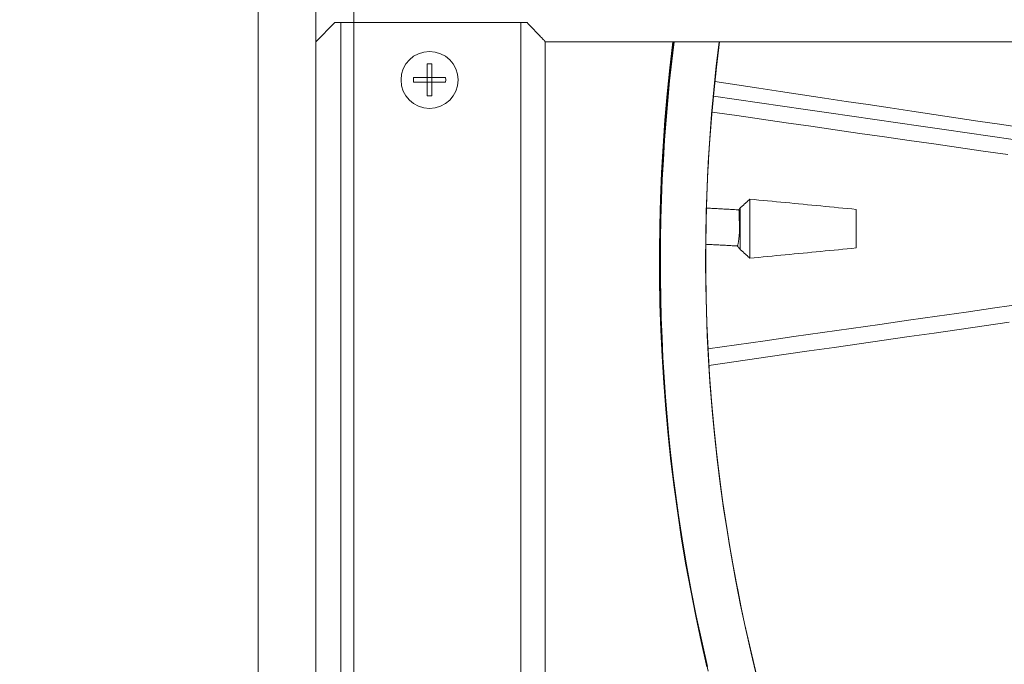
# Model space of a CAD drawing. Units: inches. Extents: x 38 to 500, y 123 to 370.
# Drawn here: x 49 to 55, y 200 to 204 of the extents above; entities that cross this region are included whole.
import ezdxf

# ---------------------------------------------------------------- set-up
doc = ezdxf.new("R2010")
doc.units = ezdxf.units.IN
doc.header["$MEASUREMENT"] = 0
doc.header["$PDMODE"] = 2
doc.header["$PDSIZE"] = 0.03
doc.layers.add('Unnamed [1]', color=7, linetype='Continuous', lineweight=0)
doc.styles.add('CK_TEXT_STYLE_0007', font='times.ttf', dxfattribs={"width": 0.75, "height": 2})
doc.styles.add('CK_TEXT_STYLE_0008', font='txt', dxfattribs={"width": 0.75, "height": 2})
doc.dimstyles.new('KEYCREATOR_DIMSTYLE', dxfattribs={"dimtxt": 2, "dimasz": 2, "dimexe": 0.5, "dimexo": 0.5, "dimgap": 0.5, "dimtad": 0, "dimtih": 1, "dimtoh": 1, "dimdec": 3, "dimzin": 4, "dimdsep": 46, "dimtxsty": 'CK_TEXT_STYLE_0007', "dimsah": 1, "dimcen": 0, "dimse1": 1, "dimse2": 1, "dimadec": 3, "dimazin": 0, "dimtfac": 1, "dimtdec": 3, "dimtofl": 0, "dimtmove": 0, "dimatfit": 3, "dimfxl": 1, "dimtolj": 1, "dimtzin": 0, "dimarcsym": 0})

# ---------------------------------------------------------------- blocks, each defined once
blk = doc.blocks.new('*D8')
at = {"layer": 'Defpoints', "color": 0}
for p in [(50.6439, 221.2156), (48.6439, 183.4945), (50.6439, 183.4945)]:
    blk.add_point(p, dxfattribs=at)
at = {"layer": 'Unnamed [1]', "color": 18, "lineweight": -2, "true_color": 0x000000}
for p, q in [((48.6439, 221.2156), (44.6439, 221.2156)), ((46.6439, 221.2156), (44.6439, 221.2156)), ((52.6439, 221.2156), (54.6439, 221.2156))]:
    blk.add_line(p, q, dxfattribs=at)
at = {"layer": 'Unnamed [1]', "color": 18, "true_color": 0x000000}
for points in [[(46.6439, 220.8823), (46.6439, 221.5489), (48.6439, 221.2156)], [(52.6439, 221.5489), (52.6439, 220.8823), (50.6439, 221.2156)]]:
    blk.add_solid(points, dxfattribs=at)
at = {"layer": 'Unnamed [1]', "color": 18, "lineweight": 0, "true_color": 0x000000, "insert": (41.2685, 221.2156), "char_height": 2, "attachment_point": 5, "line_spacing_factor": 0.96, "style": 'CK_TEXT_STYLE_0008'}
blk.add_mtext('\\A1;2" SQ.\\PTUBE', dxfattribs=at)

msp = doc.modelspace()

# ---------------------------------------------------------------- linework, layer by layer
at = {"layer": 'Unnamed [1]', "color": 18, "linetype": 'Continuous', "lineweight": 0, "true_color": 0x000000}
for p, q in [((50.4559271, 206.1642067), (50.4559271, 198.1642067)), ((50.831927, 206.1642067), (50.831927, 198.1642067)), ((51.0819269, 156.9142089), (51.0819269, 204.9142089)), ((50.831927, 203.6642089), (50.956927, 203.7892089)), ((50.995427, 203.7892089), (50.956927, 203.7892089)), ((52.173977, 203.7892089), (50.995427, 203.7892089)), ((50.995427, 203.7892089), (50.995427, 158.0392089)), ((114.7059269, 203.6642089), (52.3319268, 203.6642089)), ((51.5608769, 203.4297089), (51.5608769, 203.5193868)), ((51.5918769, 203.5193868), (51.5918769, 203.4297089)), ((51.4711991, 203.4297089), (51.5608769, 203.4297089)), ((51.5608769, 203.3987089), (51.4711991, 203.3987089)), ((51.5608769, 203.4297089), (51.5918769, 203.4297089)), ((51.5608769, 203.3987089), (51.5608769, 203.4297089)), ((51.5918769, 203.3987089), (51.5608769, 203.3987089)), ((51.5608769, 203.3090311), (51.5608769, 203.3987089)), ((51.5918769, 203.3987089), (51.5918769, 203.4297089)), ((51.5918769, 203.4297089), (51.6815548, 203.4297089)), ((51.5918769, 203.3987089), (51.5918769, 203.3090311)), ((51.6815548, 203.3987089), (51.5918769, 203.3987089))]:
    msp.add_line(p, q, dxfattribs=at)
at = {"layer": 'Unnamed [1]', "color": 18, "linetype": 'Continuous', "lineweight": 0, "true_color": 0x000000, "extrusion": (0, 0, -1)}
for p, q in [((51.5608769, 203.5193868), (51.5918769, 203.5193868)), ((51.4709311, 203.4142089), (51.4711991, 203.4297089)), ((51.4711991, 203.3987089), (51.4709311, 203.4142089)), ((51.6815548, 203.4297089), (51.6818227, 203.4142089)), ((51.6818227, 203.4142089), (51.6815548, 203.3987089)), ((51.5918769, 203.3090311), (51.5608769, 203.3090311))]:
    msp.add_line(p, q, dxfattribs=at)
at = {"layer": 'Unnamed [1]', "color": 18, "linetype": 'Continuous', "lineweight": 0}
msp.add_lwpolyline([(52.214218, 203.7892089), (52.2224417, 203.7807442), (52.2304937, 203.7724562), (52.2383582, 203.7643595), (52.2460193, 203.7564687), (52.2534613, 203.7487985), (52.2606682, 203.7413635), (52.2676242, 203.7341782), (52.2743134, 203.7272573), (52.2807201, 203.7206154), (52.2868282, 203.7142671), (52.2926221, 203.708227), (52.2980857, 203.7025097), (52.3032033, 203.6971299), (52.3079591, 203.6921021), (52.3123371, 203.687441), (52.3163216, 203.6831611), (52.3198966, 203.6792771), (52.3230463, 203.6758036), (52.3257548, 203.6727552), (52.3280064, 203.6701466), (52.3297851, 203.6679922), (52.3310751, 203.6663068), (52.3318605, 203.6651049), (52.3321256, 203.6644012)], dxfattribs=at)
at = {"layer": 'Unnamed [1]', "color": 1, "linetype": 'Continuous', "lineweight": 0}
for points in [[(53.3916431, 199.573098), (53.3537032, 199.7388437), (53.3181298, 199.9053853), (53.2849482, 200.0726725), (53.2541834, 200.2406553), (53.225861, 200.4092833), (53.2000059, 200.5785065), (53.1766437, 200.7482746), (53.1557994, 200.9185374), (53.1374941, 201.0892436), (53.1217317, 201.2603371), (53.1085119, 201.4317604), (53.0978345, 201.6034564), (53.089699, 201.7753676), (53.0841053, 201.9474368), (53.0810529, 202.1196067), (53.0805415, 202.2918199), (53.082571, 202.4640192), (53.0871408, 202.6361471), (53.0942508, 202.8081464), (53.1039006, 202.9799598), (53.1160899, 203.15153), (53.1308185, 203.3227996), (53.1480859, 203.4937113), (53.1678918, 203.6642078)], [(53.1712838, 203.6642078), (53.1514786, 203.4937563), (53.134212, 203.322889), (53.1194842, 203.1516635), (53.1072954, 202.980137), (53.0976461, 202.8083668), (53.0905363, 202.6364103), (53.0859664, 202.4643249), (53.0839366, 202.2921679), (53.0844473, 202.1199966), (53.0874986, 201.9478684), (53.0930909, 201.7758407), (53.1012244, 201.6039707), (53.1118994, 201.4323159), (53.1251161, 201.2609335), (53.1408748, 201.089881), (53.1591758, 200.9192156), (53.1800151, 200.7489935), (53.2033717, 200.5792662), (53.2292204, 200.4100837), (53.2575358, 200.2414963), (53.2882927, 200.0735542), (53.3214658, 199.9063076), (53.35703, 199.7398066), (53.3949599, 199.5741015)], [(53.3998288, 199.5451826), (53.3701518, 199.6715965), (53.3420024, 199.7983279), (53.3153721, 199.9253828), (53.2902524, 200.0527452), (53.2666347, 200.1803939), (53.2445102, 200.3083076), (53.2238705, 200.436465), (53.2047069, 200.564845), (53.1870107, 200.6934261), (53.1707734, 200.8221872), (53.1559864, 200.951107), (53.1426411, 201.0801641), (53.1307301, 201.2093382), (53.1202518, 201.3386123), (53.111206, 201.4679702), (53.1035922, 201.5973957), (53.0974101, 201.7268727), (53.0926595, 201.856385), (53.08934, 201.9859163), (53.0874512, 202.1154507), (53.0869929, 202.2449718), (53.0879648, 202.3744635), (53.0903664, 202.5039097), (53.0941976, 202.6332942), (53.0994579, 202.7626007), (53.1061471, 202.8918133), (53.1142648, 203.0209156), (53.1238107, 203.1498915), (53.1347845, 203.2787248), (53.1471859, 203.4073995), (53.1610145, 203.5358992), (53.17627, 203.6642079)], [(53.4710411, 203.6642089), (53.4523521, 203.5068146), (53.4358455, 203.3488542), (53.4215348, 203.1903455), (53.4094333, 203.031306), (53.3995546, 202.8717534), (53.391912, 202.7117054), (53.3865192, 202.5511796), (53.3833894, 202.3901937), (53.3825462, 202.2286793), (53.384005, 202.0666626), (53.3877674, 201.9043028), (53.3938347, 201.741759), (53.4022086, 201.5791904), (53.4128905, 201.416756), (53.4258819, 201.254615), (53.4411844, 201.0929266), (53.4587858, 200.9317526), (53.4786663, 200.7710625), (53.5008161, 200.6108773), (53.5252251, 200.4512179), (53.5518835, 200.2921052), (53.5807811, 200.1335602), (53.611908, 199.9756037), (53.6452544, 199.8182566), (53.6808101, 199.66154), (53.7185652, 199.5054746)], [(53.7200529, 199.503396), (53.6809859, 199.6646962), (53.644219, 199.8268196), (53.6097769, 199.9897168), (53.5776841, 200.153338), (53.5479655, 200.3176338), (53.5206455, 200.4825547), (53.4957491, 200.6480511), (53.4733007, 200.8140734), (53.4533251, 200.9805721), (53.4358428, 201.1474965), (53.4208572, 201.3147913), (53.4083679, 201.4824), (53.3983741, 201.6502663), (53.3908752, 201.8183337), (53.3858706, 201.9865458), (53.3833595, 202.1548461), (53.3833415, 202.3231782), (53.3858158, 202.4914857), (53.3907817, 202.6597121), (53.3982388, 202.827801), (53.4081862, 202.995696), (53.4206234, 203.1633406), (53.4355498, 203.3306784), (53.4529646, 203.4976529), (53.4728673, 203.6642078)], [(53.472778, 203.6642078), (53.4713973, 203.6533006), (53.4700273, 203.6423913), (53.4686677, 203.6314801), (53.4673187, 203.620567), (53.4659803, 203.6096518), (53.4646524, 203.5987348), (53.4633351, 203.5878158), (53.4620284, 203.5768948), (53.4607322, 203.565972), (53.4594466, 203.5550473), (53.4581716, 203.5441208), (53.4569071, 203.5331923), (53.4556533, 203.5222621), (53.45441, 203.51133), (53.4531773, 203.5003961), (53.4519552, 203.4894605), (53.4507437, 203.478523), (53.4495428, 203.4675838), (53.4483525, 203.4566428), (53.4471728, 203.4457002), (53.4460038, 203.4347558), (53.4448453, 203.4238097), (53.4436975, 203.4128619), (53.4425603, 203.4019125)], [(53.437363, 203.3503418), (53.4377543, 203.3543162), (53.438133, 203.3581571), (53.4384985, 203.3618613), (53.4388506, 203.3654256), (53.4391888, 203.3688466), (53.439513, 203.3721211), (53.4398226, 203.375246), (53.4401173, 203.3782179), (53.4403969, 203.3810335), (53.440661, 203.3836897), (53.4409091, 203.3861832), (53.441141, 203.3885108), (53.4413563, 203.3906691), (53.4415547, 203.3926549), (53.4417358, 203.3944651), (53.4418992, 203.3960963), (53.4420447, 203.3975453), (53.4421718, 203.3988088), (53.4422803, 203.3998837), (53.4423697, 203.4007666), (53.4424397, 203.4014543), (53.44249, 203.4019435), (53.4425203, 203.402231), (53.4425301, 203.4023136)], [(53.4321969, 203.2979465), (53.4322069, 203.2980399), (53.432233, 203.2982976), (53.4322753, 203.2987194), (53.4323337, 203.2993049), (53.4324081, 203.3000539), (53.4324987, 203.3009662), (53.4326052, 203.3020416), (53.4327278, 203.3032798), (53.4328663, 203.3046805), (53.4330208, 203.3062436), (53.4331912, 203.3079687), (53.4333775, 203.3098557), (53.4335796, 203.3119042), (53.4337975, 203.3141141), (53.4340313, 203.316485), (53.4342808, 203.3190168), (53.434546, 203.3217092), (53.4348269, 203.324562), (53.4351236, 203.3275749), (53.4354358, 203.3307477), (53.4357637, 203.3340801), (53.4361072, 203.3375718), (53.4364662, 203.3412228), (53.4368408, 203.3450326)], [(53.4390357, 203.3672932), (53.4389152, 203.3660903), (53.4387948, 203.3648873), (53.4386745, 203.3636843), (53.4385543, 203.3624813), (53.4384343, 203.3612783), (53.4383144, 203.3600753), (53.4381947, 203.3588722), (53.438075, 203.3576692), (53.4379555, 203.3564661), (53.4378362, 203.355263), (53.4377169, 203.3540599), (53.4375978, 203.3528567), (53.4374788, 203.3516535), (53.4373599, 203.3504504), (53.4372412, 203.3492472), (53.4371226, 203.3480439), (53.4370041, 203.3468407), (53.4368858, 203.3456374), (53.4367675, 203.3444342), (53.4366494, 203.3432309), (53.4365315, 203.3420275), (53.4364136, 203.3408242), (53.4362959, 203.3396209), (53.4361783, 203.3384175)], [(53.4368408, 203.3450326), (53.4368628, 203.3452571), (53.4368849, 203.3454814), (53.4369069, 203.3457054), (53.4369289, 203.3459293), (53.4369509, 203.3461529), (53.4369729, 203.3463762), (53.4369948, 203.3465993), (53.4370167, 203.3468222), (53.4370386, 203.3470447), (53.4370604, 203.347267), (53.4370823, 203.3474889), (53.4371041, 203.3477106), (53.4371258, 203.3479319), (53.4371476, 203.3481529), (53.4371693, 203.3483735), (53.437191, 203.3485938), (53.4372126, 203.3488137), (53.4372342, 203.3490332), (53.4372558, 203.3492524), (53.4372773, 203.3494711), (53.4372988, 203.3496894), (53.4373202, 203.3499073), (53.4373416, 203.3501248), (53.437363, 203.3503418)], [(53.4322802, 203.2977393), (53.4295009, 203.2677428), (53.4268014, 203.2377353), (53.4241818, 203.2077172), (53.4216421, 203.1776888), (53.4191823, 203.1476504), (53.4168025, 203.1176023), (53.4145027, 203.0875449), (53.4122829, 203.0574784), (53.4101433, 203.0274032), (53.4080838, 202.9973197), (53.4061045, 202.9672281), (53.4042054, 202.9371287), (53.4023865, 202.9070219), (53.4006479, 202.8769081), (53.3989897, 202.8467874), (53.3974118, 202.8166603), (53.3959144, 202.786527), (53.3944974, 202.7563879), (53.3931609, 202.7262433), (53.3919049, 202.6960935), (53.3907295, 202.6659389), (53.3896348, 202.6357797), (53.3886206, 202.6056164), (53.3876872, 202.5754491)], [(53.428453, 203.2555387), (53.4287572, 203.2589113), (53.4290571, 203.262227), (53.429352, 203.2654792), (53.4296412, 203.2686615), (53.4299241, 203.2717673), (53.4302, 203.2747901), (53.4304684, 203.2777235), (53.4307285, 203.2805609), (53.4309797, 203.2832958), (53.4312213, 203.2859217), (53.4314528, 203.2884321), (53.4316735, 203.2908205), (53.4318827, 203.2930805), (53.4320797, 203.2952054), (53.432264, 203.2971888), (53.4324349, 203.2990242), (53.4325918, 203.300705), (53.4327339, 203.3022248), (53.4328607, 203.3035771), (53.4329715, 203.3047554), (53.4330657, 203.3057531), (53.4331426, 203.3065637), (53.4332016, 203.3071808), (53.433242, 203.3075978)], [(53.4239855, 203.2053853), (53.4239956, 203.205486), (53.4240131, 203.2056685), (53.4240379, 203.2059351), (53.4240704, 203.2062881), (53.4241107, 203.2067297), (53.424159, 203.2072622), (53.4242155, 203.2078879), (53.4242804, 203.208609), (53.4243539, 203.2094278), (53.4244361, 203.2103466), (53.4245273, 203.2113675), (53.4246276, 203.212493), (53.4247372, 203.2137251), (53.4248563, 203.2150663), (53.4249852, 203.2165187), (53.4251239, 203.2180846), (53.4252725, 203.2197643), (53.4254304, 203.2215499), (53.4255967, 203.2234315), (53.4257706, 203.2253994), (53.4259513, 203.2274436), (53.4261378, 203.2295543), (53.4263295, 203.2317216), (53.4265255, 203.2339357), (53.4267249, 203.2361867), (53.426927, 203.2384647), (53.4271308, 203.24076), (53.4273356, 203.2430626), (53.4275406, 203.2453627), (53.4277449, 203.2476504), (53.4279476, 203.2499158), (53.428148, 203.2521492)], [(53.428148, 203.2521492), (53.4281608, 203.2522913), (53.4281735, 203.2524334), (53.4281863, 203.2525754), (53.428199, 203.2527173), (53.4282118, 203.2528591), (53.4282245, 203.2530009), (53.4282373, 203.2531426), (53.42825, 203.2532842), (53.4282627, 203.2534257), (53.4282755, 203.2535671), (53.4282882, 203.2537085), (53.4283009, 203.2538498), (53.4283136, 203.253991), (53.4283263, 203.2541321), (53.428339, 203.2542731), (53.4283517, 203.2544141), (53.4283644, 203.254555), (53.428377, 203.2546957), (53.4283897, 203.2548365), (53.4284024, 203.2549771), (53.428415, 203.2551176), (53.4284277, 203.2552581), (53.4284403, 203.2553984), (53.428453, 203.2555387)], [(53.6089434, 202.5761347), (53.6085178, 202.5756071), (53.6080917, 202.57508), (53.6076649, 202.5745536), (53.6072376, 202.5740279), (53.6068096, 202.5735027), (53.6063811, 202.5729783), (53.6059518, 202.5724545), (53.6055219, 202.5719315), (53.6050913, 202.5714092), (53.60466, 202.5708876), (53.604228, 202.5703668), (53.6037952, 202.5698468), (53.6033617, 202.5693276), (53.6029274, 202.5688092), (53.6024924, 202.5682916), (53.6020565, 202.5677749), (53.6016198, 202.5672591), (53.6011822, 202.5667441), (53.6007438, 202.5662301), (53.6003045, 202.565717), (53.5998643, 202.5652049), (53.5994232, 202.5646937), (53.5989812, 202.5641835), (53.5985382, 202.5636743)], [(53.5992232, 202.5641009), (53.599552, 202.5640272), (53.59987, 202.5637596), (53.6001764, 202.5632964), (53.6004703, 202.5626361), (53.6007508, 202.5617773), (53.6010171, 202.5607183), (53.6012684, 202.5594576), (53.6015038, 202.5579937), (53.6017225, 202.556325), (53.6019236, 202.5544501), (53.6021062, 202.5523673), (53.6022695, 202.5500751), (53.6024127, 202.547572), (53.602535, 202.5448565), (53.6026354, 202.541927), (53.6027131, 202.538782), (53.6027672, 202.5354198), (53.602797, 202.5318391), (53.6028016, 202.5280382), (53.6027801, 202.5240157), (53.6027317, 202.5197699), (53.6026555, 202.5152993), (53.6025506, 202.5106025), (53.6024163, 202.5056778)], [(53.6024163, 202.5056778), (53.6025756, 202.5038937), (53.6027369, 202.5019385), (53.6028997, 202.4998267), (53.6030633, 202.4975729), (53.603227, 202.4951915), (53.6033902, 202.4926971), (53.6035523, 202.4901043), (53.6037127, 202.4874277), (53.6038707, 202.4846818), (53.6040257, 202.481881), (53.604177, 202.4790401), (53.6043241, 202.4761735), (53.6044663, 202.4732958), (53.6046029, 202.4704215), (53.6047333, 202.4675651), (53.604857, 202.4647413), (53.6049732, 202.4619646), (53.6050813, 202.4592495), (53.6051807, 202.4566106), (53.6052708, 202.4540624), (53.6053509, 202.4516194), (53.6054204, 202.4492963), (53.6054786, 202.4471076), (53.605525, 202.4450677)], [(53.605525, 202.4450677), (53.605082, 202.4358199), (53.6046, 202.4269028), (53.6040817, 202.4183231), (53.6035299, 202.4100871), (53.6029474, 202.4022013), (53.602337, 202.3946721), (53.6017016, 202.387506), (53.6010438, 202.3807095), (53.6003666, 202.3742891), (53.5996727, 202.3682511), (53.5989649, 202.362602), (53.5982459, 202.3573484), (53.5975187, 202.3524965), (53.596786, 202.348053), (53.5960506, 202.3440243), (53.5953152, 202.3404167), (53.5945828, 202.3372369), (53.593856, 202.3344911), (53.5931377, 202.332186), (53.5924307, 202.3303279), (53.5917378, 202.3289232), (53.5910617, 202.3279786), (53.5904053, 202.3275003), (53.5897714, 202.327495)], [(53.5893117, 202.3278058), (53.5901811, 202.3269393), (53.5910463, 202.3260628), (53.5919074, 202.3251767), (53.5927642, 202.3242814), (53.5936167, 202.3233773), (53.5944649, 202.3224647), (53.5953088, 202.3215441), (53.5961482, 202.3206158), (53.5969832, 202.3196803), (53.5978136, 202.3187378), (53.5986396, 202.3177888), (53.5994609, 202.3168337), (53.6002776, 202.3158728), (53.6010897, 202.3149065), (53.601897, 202.3139353), (53.6026996, 202.3129594), (53.6034973, 202.3119793), (53.6042902, 202.3109954), (53.6050782, 202.310008), (53.6058613, 202.3090176), (53.6066394, 202.3080244), (53.6074125, 202.3070289), (53.6081805, 202.3060315), (53.6089434, 202.3050326)], [(53.4008086, 201.6024672), (53.4007663, 201.6031426), (53.4007243, 201.6038147), (53.4006827, 201.6044837), (53.4006415, 201.6051494), (53.4006005, 201.6058119), (53.4005599, 201.6064712), (53.4005197, 201.6071271), (53.4004798, 201.6077797), (53.4004402, 201.6084289), (53.400401, 201.6090747), (53.4003621, 201.609717), (53.4003236, 201.6103559), (53.4002854, 201.6109913), (53.4002476, 201.6116232), (53.4002101, 201.6122516), (53.400173, 201.6128764), (53.4001362, 201.6134975), (53.4000997, 201.614115), (53.4000636, 201.6147289), (53.4000279, 201.615339), (53.3999925, 201.6159454), (53.3999575, 201.616548), (53.3999228, 201.6171469), (53.3998884, 201.6177419)], [(53.4012249, 201.5952535), (53.4012092, 201.5955287), (53.4011935, 201.5958044), (53.4011777, 201.5960805), (53.4011619, 201.5963569), (53.4011461, 201.5966337), (53.4011302, 201.5969106), (53.4011144, 201.5971878), (53.4010986, 201.5974651), (53.4010827, 201.5977424), (53.4010669, 201.5980196), (53.401051, 201.5982969), (53.4010352, 201.5985739), (53.4010194, 201.5988508), (53.4010036, 201.5991274), (53.4009878, 201.5994036), (53.4009721, 201.5996795), (53.4009564, 201.5999549), (53.4009407, 201.6002298), (53.400925, 201.6005041), (53.4009094, 201.6007778), (53.4008938, 201.6010507), (53.4008783, 201.6013229), (53.4008628, 201.6015943), (53.4008474, 201.6018647)], [(53.40106, 201.598759), (53.4010585, 201.5987156), (53.4010569, 201.5986722), (53.4010554, 201.5986288), (53.4010538, 201.5985854), (53.4010523, 201.5985421), (53.4010508, 201.5984988), (53.4010492, 201.5984554), (53.4010477, 201.5984121), (53.4010462, 201.5983688), (53.4010447, 201.5983256), (53.4010431, 201.5982823), (53.4010416, 201.5982391), (53.4010401, 201.5981958), (53.4010386, 201.5981526), (53.4010371, 201.5981094), (53.4010356, 201.5980662), (53.4010341, 201.598023), (53.4010326, 201.5979799), (53.4010311, 201.5979367), (53.4010297, 201.5978936), (53.4010282, 201.5978505), (53.4010267, 201.5978074), (53.4010253, 201.5977643), (53.4010238, 201.5977212)], [(53.403212, 201.5604277), (53.4031571, 201.5613919), (53.4030998, 201.5623987), (53.4030401, 201.5634481), (53.4029779, 201.5645401), (53.4029132, 201.5656747), (53.4028461, 201.5668517), (53.4027766, 201.5680712), (53.4027047, 201.569333), (53.4026304, 201.5706373), (53.4025536, 201.5719838), (53.4024744, 201.5733726), (53.4023927, 201.5748036), (53.4023087, 201.5762768), (53.4022222, 201.5777921), (53.4021333, 201.5793496), (53.402042, 201.580949), (53.4019483, 201.5825905), (53.4018522, 201.584274), (53.4017537, 201.5859994), (53.4016527, 201.5877666), (53.4015494, 201.5895757), (53.4014436, 201.5914266), (53.4013355, 201.5933192), (53.4012249, 201.5952535)], [(53.4039529, 201.549866), (53.403974, 201.5495217), (53.4039933, 201.5492055), (53.4040109, 201.5489176), (53.4040267, 201.5486584), (53.4040408, 201.5484279), (53.4040531, 201.5482265), (53.4040636, 201.5480545), (53.4040723, 201.547912), (53.4040791, 201.5477993), (53.4040841, 201.5477166), (53.4040873, 201.5476642), (53.4040886, 201.5476424), (53.4040879, 201.5476513), (53.4040854, 201.5476912), (53.404081, 201.5477624), (53.4040746, 201.5478651), (53.4040663, 201.5479995), (53.404056, 201.548166), (53.4040437, 201.5483646), (53.4040295, 201.5485957), (53.4040132, 201.5488595), (53.4039949, 201.5491563), (53.4039746, 201.5494863), (53.4039522, 201.5498497)], [(53.404198, 201.5459765), (53.4113101, 201.4391277), (53.4194419, 201.3323912), (53.4285885, 201.2257804), (53.4387451, 201.1193086), (53.4499068, 201.0129891), (53.4620688, 200.9068353), (53.4752261, 200.8008605), (53.4893739, 200.6950781), (53.5045074, 200.5895013), (53.5206216, 200.4841436), (53.5377117, 200.3790183), (53.5557729, 200.2741386), (53.5748002, 200.169518), (53.5947889, 200.0651698), (53.615734, 199.9611073), (53.6376306, 199.8573438), (53.660474, 199.7538928), (53.6842592, 199.6507675), (53.7089815, 199.5479812)]]:
    msp.add_lwpolyline(points, dxfattribs=at)
at = {"layer": 'Unnamed [1]', "color": 18, "linetype": 'Continuous', "lineweight": 0}
for points in [[(52.173977, 203.7892089, 0), (52.1756731, 203.7892089, 0), (52.1773685, 203.7892089, 0), (52.179063, 203.7892089, 0), (52.1807566, 203.7892089, 0), (52.182449, 203.7892089, 0), (52.1841403, 203.7892089, 0), (52.1858301, 203.7892089, 0), (52.1875185, 203.7892089, 0), (52.1892052, 203.7892089, 0), (52.1908902, 203.7892089, 0), (52.1925732, 203.7892089, 0), (52.1942542, 203.7892089, 0), (52.195933, 203.7892089, 0), (52.1976095, 203.7892089, 0), (52.1992836, 203.7892089, 0), (52.2009551, 203.7892089, 0), (52.2026239, 203.7892089, 0), (52.2042898, 203.7892089, 0), (52.2059527, 203.7892089, 0), (52.2076126, 203.7892089, 0), (52.2092691, 203.7892089, 0), (52.2109223, 203.7892089, 0), (52.212572, 203.7892089, 0), (52.214218, 203.7892089, 0)], [(52.173977, 190.4454589, 0), (52.173977, 192.3517089, 0), (52.173977, 194.2579589, 0), (52.173977, 196.1642089, 0), (52.173977, 198.0704589, 0), (52.173977, 199.9767089, 0), (52.173977, 201.8829589, 0), (52.173977, 203.7892089, 0)], [(52.3321256, 203.6644006, 0), (52.3321256, 201.7685513, 0), (52.3321256, 199.872702, 0), (52.3321256, 197.9768527, 0), (52.3321256, 196.0810034, 0), (52.3321256, 194.1851541, 0), (52.3321256, 192.2893048, 0), (52.3321256, 190.3934555, 0)]]:
    msp.add_polyline3d(points, dxfattribs=at)
at = {"layer": 'Unnamed [1]', "color": 1, "linetype": 'Continuous', "lineweight": 0}
for points in [[(55.4495178, 203.1022322, 0), (55.3062133, 203.1237103, 0), (55.1629088, 203.1451884, 0), (55.0196043, 203.1666665, 0), (54.8762998, 203.1881446, 0), (54.7329953, 203.2096227, 0), (54.5896908, 203.2311008, 0), (54.4463863, 203.2525789, 0), (54.3030818, 203.2740571, 0), (54.1597773, 203.2955352, 0), (54.0164728, 203.3170133, 0), (53.8731683, 203.3384914, 0), (53.7298638, 203.3599695, 0), (53.5865593, 203.3814476, 0), (53.4432548, 203.4029257, 0)], [(55.3959053, 203.0252597, 0), (55.2449372, 203.046962, 0), (55.093969, 203.0686643, 0), (54.9430009, 203.0903665, 0), (54.7920327, 203.1120688, 0), (54.6410646, 203.133771, 0), (54.4900964, 203.1554733, 0), (54.3391283, 203.1771755, 0), (54.1881601, 203.1988778, 0), (54.037192, 203.22058, 0), (53.8862238, 203.2422823, 0), (53.7352557, 203.2639846, 0), (53.5842875, 203.2856868, 0), (53.4333194, 203.3073891, 0)], [(53.4249976, 203.2035639, 0), (53.5862986, 203.1803762, 0), (53.7475996, 203.1571886, 0), (53.9089006, 203.1340009, 0), (54.0702015, 203.1108133, 0), (54.2315025, 203.0876257, 0), (54.3928035, 203.064438, 0), (54.5541044, 203.0412504, 0), (54.7154054, 203.0180627, 0), (54.8767064, 202.9948751, 0), (55.0380074, 202.9716875, 0), (55.1993083, 202.9484998, 0), (55.3606093, 202.9253122, 0)], [(53.6089436, 202.5761349, 0), (53.6115888, 202.5785365, 0), (53.6142339, 202.580938, 0), (53.616879, 202.5833396, 0), (53.6195241, 202.5857411, 0), (53.6221693, 202.5881427, 0), (53.6248144, 202.5905443, 0), (53.6274595, 202.5929458, 0), (53.6301046, 202.5953474, 0), (53.6327498, 202.5977489, 0), (53.6353949, 202.6001505, 0), (53.63804, 202.6025521, 0), (53.6406851, 202.6049536, 0), (53.6433302, 202.6073552, 0), (53.6459754, 202.6097567, 0), (53.6486205, 202.6121583, 0), (53.6512656, 202.6145598, 0), (53.6539107, 202.6169614, 0), (53.6565559, 202.619363, 0), (53.659201, 202.6217645, 0), (53.6618461, 202.6241661, 0), (53.6644912, 202.6265676, 0), (53.6671364, 202.6289692, 0), (53.6697815, 202.6313708, 0), (53.6724266, 202.6337723, 0)], [(53.6724269, 202.6338612, 0), (53.7014009, 202.6310713, 0), (53.7303749, 202.6282814, 0), (53.7593489, 202.6254915, 0), (53.7883229, 202.6227016, 0), (53.8172969, 202.6199118, 0), (53.846271, 202.6171219, 0), (53.875245, 202.614332, 0), (53.904219, 202.6115421, 0), (53.933193, 202.6087522, 0), (53.962167, 202.6059624, 0), (53.991141, 202.6031725, 0), (54.020115, 202.6003826, 0), (54.0490891, 202.5975927, 0), (54.0780631, 202.5948028, 0), (54.1070371, 202.592013, 0), (54.1360111, 202.5892231, 0), (54.1649851, 202.5864332, 0), (54.1939591, 202.5836433, 0), (54.2229331, 202.5808534, 0), (54.2519072, 202.5780636, 0), (54.2808812, 202.5752737, 0), (54.3098552, 202.5724838, 0), (54.3388292, 202.5696939, 0), (54.3678032, 202.566904, 0)], [(53.6724269, 202.6337261, 0), (53.6724269, 202.6337373, 0), (53.6724269, 202.6337481, 0), (53.6724269, 202.6337583, 0), (53.6724269, 202.6337681, 0), (53.6724269, 202.6337774, 0), (53.6724269, 202.6337863, 0), (53.6724269, 202.6337946, 0), (53.6724269, 202.6338024, 0), (53.6724269, 202.6338098, 0), (53.6724269, 202.6338167, 0), (53.6724269, 202.633823, 0), (53.6724269, 202.6338289, 0), (53.6724269, 202.6338343, 0), (53.6724269, 202.6338392, 0), (53.6724269, 202.6338436, 0), (53.6724269, 202.6338475, 0), (53.6724269, 202.633851, 0), (53.6724269, 202.6338539, 0), (53.6724269, 202.6338563, 0), (53.6724269, 202.6338583, 0), (53.6724269, 202.6338597, 0), (53.6724269, 202.6338607, 0), (53.6724269, 202.6338611, 0), (53.6724269, 202.6338611, 0)], [(53.6724269, 202.4404099, 0), (53.6724269, 202.4487784, 0), (53.6724269, 202.4571128, 0), (53.6724269, 202.4653949, 0), (53.6724269, 202.4736066, 0), (53.6724269, 202.4817299, 0), (53.6724269, 202.4897465, 0), (53.6724269, 202.4976385, 0), (53.6724269, 202.5053876, 0), (53.6724269, 202.5129757, 0), (53.6724269, 202.5203847, 0), (53.6724269, 202.5275965, 0), (53.6724269, 202.5345931, 0), (53.6724269, 202.5413562, 0), (53.6724269, 202.5478677, 0), (53.6724269, 202.5541095, 0), (53.6724269, 202.5600679, 0), (53.6724269, 202.5657465, 0), (53.6724269, 202.5711532, 0), (53.6724269, 202.5762959, 0), (53.6724269, 202.5811826, 0), (53.6724269, 202.5858212, 0), (53.6724269, 202.5902197, 0), (53.6724269, 202.5943861, 0), (53.6724269, 202.5983282, 0), (53.6724269, 202.6020541, 0), (53.6724269, 202.6055717, 0), (53.6724269, 202.6088888, 0), (53.6724269, 202.6120136, 0), (53.6724269, 202.6149538, 0), (53.6724269, 202.6177176, 0), (53.6724269, 202.620309, 0), (53.6724269, 202.6227178, 0), (53.6724269, 202.6249299, 0), (53.6724269, 202.6269313, 0), (53.6724269, 202.6287078, 0), (53.6724269, 202.6302454, 0), (53.6724269, 202.6315301, 0), (53.6724269, 202.6325479, 0), (53.6724269, 202.6332845, 0), (53.6724269, 202.6337261, 0)], [(53.3871386, 202.5754889, 0), (53.3959761, 202.5750136, 0), (53.4048136, 202.5745383, 0), (53.4136511, 202.5740631, 0), (53.4224886, 202.5735878, 0), (53.4313261, 202.5731125, 0), (53.4401636, 202.5726373, 0), (53.4490012, 202.572162, 0), (53.4578387, 202.5716867, 0), (53.4666762, 202.5712114, 0), (53.4755137, 202.5707362, 0), (53.4843512, 202.5702609, 0), (53.4931887, 202.5697856, 0), (53.5020262, 202.5693103, 0), (53.5108637, 202.5688351, 0), (53.5197012, 202.5683598, 0), (53.5285388, 202.5678845, 0), (53.5373763, 202.5674093, 0), (53.5462138, 202.566934, 0), (53.5550513, 202.5664587, 0), (53.5638888, 202.5659834, 0), (53.5727263, 202.5655082, 0), (53.5815638, 202.5650329, 0), (53.5904013, 202.5645576, 0), (53.5992388, 202.5640824, 0)], [(53.6089434, 202.5115698, 0), (53.6089434, 202.5164221, 0), (53.6089434, 202.5211211, 0), (53.6089434, 202.5256619, 0), (53.6089434, 202.5300398, 0), (53.6089434, 202.5342502, 0), (53.6089434, 202.5382883, 0), (53.6089434, 202.5421494, 0), (53.6089434, 202.5458288, 0), (53.6089434, 202.5493217, 0), (53.6089434, 202.5526235, 0), (53.6089434, 202.5557294, 0), (53.6089434, 202.5586347, 0), (53.6089434, 202.5613347, 0), (53.6089434, 202.5638246, 0), (53.6089434, 202.5660998, 0), (53.6089434, 202.5681556, 0), (53.6089434, 202.5699871, 0), (53.6089434, 202.5715898, 0), (53.6089434, 202.5729589, 0), (53.6089434, 202.5740896, 0), (53.6089434, 202.5749772, 0), (53.6089434, 202.5756171, 0), (53.6089434, 202.5760045, 0), (53.6089434, 202.5761347, 0)], [(54.3678032, 202.4404701, 0), (54.3678032, 202.4460557, 0), (54.3678032, 202.4515994, 0), (54.3678032, 202.4570923, 0), (54.3678032, 202.4625257, 0), (54.3678032, 202.467891, 0), (54.3678032, 202.4731793, 0), (54.3678032, 202.478382, 0), (54.3678032, 202.4834904, 0), (54.3678032, 202.4884957, 0), (54.3678032, 202.4933892, 0), (54.3678032, 202.4981621, 0), (54.3678032, 202.5028059, 0), (54.3678032, 202.5073116, 0), (54.3678032, 202.5116707, 0), (54.3678032, 202.5158743, 0), (54.3678032, 202.5199138, 0), (54.3678032, 202.5237805, 0), (54.3678032, 202.5274655, 0), (54.3678032, 202.5309603, 0), (54.3678032, 202.534256, 0), (54.3678032, 202.5373472, 0), (54.3678032, 202.5402413, 0), (54.3678032, 202.5429491, 0), (54.3678032, 202.5454812, 0), (54.3678032, 202.5478482, 0), (54.3678032, 202.550061, 0), (54.3678032, 202.5521302, 0), (54.3678032, 202.5540664, 0), (54.3678032, 202.5558804, 0), (54.3678032, 202.5575829, 0), (54.3678032, 202.5591806, 0), (54.3678032, 202.5606646, 0), (54.3678032, 202.5620221, 0), (54.3678032, 202.5632403, 0), (54.3678032, 202.5643062, 0), (54.3678032, 202.5652072, 0), (54.3678032, 202.5659303, 0), (54.3678032, 202.5664627, 0), (54.3678032, 202.5667915, 0), (54.3678032, 202.566904, 0)], [(53.6089434, 202.4404617, 0), (53.6089434, 202.4435696, 0), (53.6089434, 202.4466761, 0), (53.6089434, 202.4497796, 0), (53.6089434, 202.4528787, 0), (53.6089434, 202.4559718, 0), (53.6089434, 202.4590573, 0), (53.6089434, 202.4621338, 0), (53.6089434, 202.4651997, 0), (53.6089434, 202.4682535, 0), (53.6089434, 202.4712937, 0), (53.6089434, 202.4743187, 0), (53.6089434, 202.477327, 0), (53.6089434, 202.4803171, 0), (53.6089434, 202.4832875, 0), (53.6089434, 202.4862366, 0), (53.6089434, 202.4891629, 0), (53.6089434, 202.4920649, 0), (53.6089434, 202.4949411, 0), (53.6089434, 202.4977899, 0), (53.6089434, 202.5006098, 0), (53.6089434, 202.5033992, 0), (53.6089434, 202.5061567, 0), (53.6089434, 202.5088808, 0), (53.6089434, 202.5115698, 0)], [(53.6089434, 202.5115684, 0), (53.6089434, 202.5089, 0), (53.6089434, 202.5061967, 0), (53.6089434, 202.5034598, 0), (53.6089434, 202.5006907, 0), (53.6089434, 202.497891, 0), (53.6089434, 202.4950618, 0), (53.6089434, 202.4922047, 0), (53.6089434, 202.489321, 0), (53.6089434, 202.4864122, 0), (53.6089434, 202.4834795, 0), (53.6089434, 202.4805245, 0), (53.6089434, 202.4775485, 0), (53.6089434, 202.4745528, 0), (53.6089434, 202.471539, 0), (53.6089434, 202.4685083, 0), (53.6089434, 202.4654622, 0), (53.6089434, 202.4624021, 0), (53.6089434, 202.4593293, 0), (53.6089434, 202.4562453, 0), (53.6089434, 202.4531514, 0), (53.6089434, 202.4500491, 0), (53.6089434, 202.4469397, 0), (53.6089434, 202.4438247, 0), (53.6089434, 202.4407054, 0)], [(53.6089434, 202.4407054, 0), (53.6089434, 202.4406951, 0), (53.6089434, 202.4406849, 0), (53.6089434, 202.4406747, 0), (53.6089434, 202.4406645, 0), (53.6089434, 202.4406542, 0), (53.6089434, 202.440644, 0), (53.6089434, 202.4406338, 0), (53.6089434, 202.4406235, 0), (53.6089434, 202.4406133, 0), (53.6089434, 202.4406031, 0), (53.6089434, 202.4405929, 0), (53.6089434, 202.4405826, 0), (53.6089434, 202.4405724, 0), (53.6089434, 202.4405622, 0), (53.6089434, 202.440552, 0), (53.6089434, 202.4405417, 0), (53.6089434, 202.4405315, 0), (53.6089434, 202.4405213, 0), (53.6089434, 202.440511, 0), (53.6089434, 202.4405008, 0), (53.6089434, 202.4404906, 0), (53.6089434, 202.4404804, 0), (53.6089434, 202.4404701, 0), (53.6089434, 202.4404599, 0)], [(53.6089434, 202.3050326, 0), (53.6089434, 202.305202, 0), (53.6089434, 202.305706, 0), (53.6089434, 202.3065388, 0), (53.6089434, 202.3076945, 0), (53.6089434, 202.3091672, 0), (53.6089434, 202.3109509, 0), (53.6089434, 202.3130396, 0), (53.6089434, 202.3154276, 0), (53.6089434, 202.3181088, 0), (53.6089434, 202.3210774, 0), (53.6089434, 202.3243274, 0), (53.6089434, 202.3278529, 0), (53.6089434, 202.331648, 0), (53.6089434, 202.3357068, 0), (53.6089434, 202.3400233, 0), (53.6089434, 202.3445917, 0), (53.6089434, 202.3494044, 0), (53.6089434, 202.3544473, 0), (53.6089434, 202.3597048, 0), (53.6089434, 202.3651613, 0), (53.6089434, 202.3708011, 0), (53.6089434, 202.3766085, 0), (53.6089434, 202.382568, 0), (53.6089434, 202.3886638, 0), (53.6089434, 202.3948804, 0), (53.6089434, 202.401202, 0), (53.6089434, 202.407613, 0), (53.6089434, 202.4140978, 0), (53.6089434, 202.4206408, 0), (53.6089434, 202.4272261, 0), (53.6089434, 202.4338384, 0), (53.6089434, 202.4404617, 0)], [(53.6724269, 202.2474414, 0), (53.6724269, 202.2477802, 0), (53.6724269, 202.2483111, 0), (53.6724269, 202.2490289, 0), (53.6724269, 202.2499283, 0), (53.6724269, 202.251004, 0), (53.6724269, 202.252251, 0), (53.6724269, 202.2536638, 0), (53.6724269, 202.2552374, 0), (53.6724269, 202.2569664, 0), (53.6724269, 202.2588457, 0), (53.6724269, 202.26087, 0), (53.6724269, 202.263034, 0), (53.6724269, 202.2653326, 0), (53.6724269, 202.2677606, 0), (53.6724269, 202.2703126, 0), (53.6724269, 202.2729835, 0), (53.6724269, 202.275768, 0), (53.6724269, 202.2786609, 0), (53.6724269, 202.2817006, 0), (53.6724269, 202.2849278, 0), (53.6724269, 202.2883405, 0), (53.6724269, 202.2919367, 0), (53.6724269, 202.2957146, 0), (53.6724269, 202.2996721, 0), (53.6724269, 202.3038074, 0), (53.6724269, 202.3081186, 0), (53.6724269, 202.3126037, 0), (53.6724269, 202.3172607, 0), (53.6724269, 202.3220877, 0), (53.6724269, 202.3270829, 0), (53.6724269, 202.3322442, 0), (53.6724269, 202.3375697, 0), (53.6724269, 202.3430575, 0), (53.6724269, 202.3487057, 0), (53.6724269, 202.3545123, 0), (53.6724269, 202.3604754, 0), (53.6724269, 202.3665913, 0), (53.6724269, 202.3728489, 0), (53.6724269, 202.3792355, 0), (53.6724269, 202.3857384, 0), (53.6724269, 202.3923446, 0), (53.6724269, 202.3990415, 0), (53.6724269, 202.4058162, 0), (53.6724269, 202.4126559, 0), (53.6724269, 202.419548, 0), (53.6724269, 202.4264795, 0), (53.6724269, 202.4334378, 0), (53.6724269, 202.4404099, 0)], [(54.3678032, 202.314263, 0), (54.3678032, 202.3143744, 0), (54.3678032, 202.3147001, 0), (54.3678032, 202.3152278, 0), (54.3678032, 202.3159451, 0), (54.3678032, 202.3168396, 0), (54.3678032, 202.317899, 0), (54.3678032, 202.3191108, 0), (54.3678032, 202.3204626, 0), (54.3678032, 202.3219421, 0), (54.3678032, 202.323537, 0), (54.3678032, 202.3252385, 0), (54.3678032, 202.3270532, 0), (54.3678032, 202.3289914, 0), (54.3678032, 202.3310634, 0), (54.3678032, 202.3332794, 0), (54.3678032, 202.3356497, 0), (54.3678032, 202.3381847, 0), (54.3678032, 202.3408946, 0), (54.3678032, 202.3437896, 0), (54.3678032, 202.3468801, 0), (54.3678032, 202.3501732, 0), (54.3678032, 202.3536636, 0), (54.3678032, 202.3573426, 0), (54.3678032, 202.3612016, 0), (54.3678032, 202.3652323, 0), (54.3678032, 202.369426, 0), (54.3678032, 202.3737742, 0), (54.3678032, 202.3782683, 0), (54.3678032, 202.3828998, 0), (54.3678032, 202.3876601, 0), (54.3678032, 202.3925407, 0), (54.3678032, 202.3975331, 0), (54.3678032, 202.4026287, 0), (54.3678032, 202.407819, 0), (54.3678032, 202.4130954, 0), (54.3678032, 202.4184494, 0), (54.3678032, 202.4238723, 0), (54.3678032, 202.4293558, 0), (54.3678032, 202.4348912, 0), (54.3678032, 202.4404701, 0)], [(53.590031, 202.3274381, 0), (53.5813983, 202.3279023, 0), (53.5727656, 202.3283666, 0), (53.564133, 202.3288309, 0), (53.5555003, 202.3292951, 0), (53.5468677, 202.3297594, 0), (53.538235, 202.3302236, 0), (53.5296023, 202.3306879, 0), (53.5209697, 202.3311521, 0), (53.512337, 202.3316164, 0), (53.5037044, 202.3320806, 0), (53.4950717, 202.3325449, 0), (53.4864391, 202.3330092, 0), (53.4778064, 202.3334734, 0), (53.4691737, 202.3339377, 0), (53.4605411, 202.3344019, 0), (53.4519084, 202.3348662, 0), (53.4432758, 202.3353304, 0), (53.4346431, 202.3357947, 0), (53.4260104, 202.3362589, 0), (53.4173778, 202.3367232, 0), (53.4087451, 202.3371875, 0), (53.4001125, 202.3376517, 0), (53.3914798, 202.338116, 0), (53.3828472, 202.3385802, 0)], [(53.6724266, 202.2473951, 0), (53.6697814, 202.2497967, 0), (53.6671363, 202.2521982, 0), (53.6644912, 202.2545997, 0), (53.6618461, 202.2570013, 0), (53.659201, 202.2594028, 0), (53.6565559, 202.2618044, 0), (53.6539108, 202.2642059, 0), (53.6512657, 202.2666074, 0), (53.6486206, 202.269009, 0), (53.6459755, 202.2714105, 0), (53.6433304, 202.2738121, 0), (53.6406853, 202.2762136, 0), (53.6380402, 202.2786151, 0), (53.6353951, 202.2810167, 0), (53.63275, 202.2834182, 0), (53.6301049, 202.2858197, 0), (53.6274598, 202.2882213, 0), (53.6248147, 202.2906228, 0), (53.6221696, 202.2930244, 0), (53.6195244, 202.2954259, 0), (53.6168793, 202.2978274, 0), (53.6142342, 202.300229, 0), (53.6115891, 202.3026305, 0), (53.608944, 202.3050321, 0)], [(54.3678032, 202.314263, 0), (54.3388292, 202.3114732, 0), (54.3098552, 202.3086833, 0), (54.2808812, 202.3058934, 0), (54.2519072, 202.3031035, 0), (54.2229331, 202.3003136, 0), (54.1939591, 202.2975238, 0), (54.1649851, 202.2947339, 0), (54.1360111, 202.291944, 0), (54.1070371, 202.2891541, 0), (54.0780631, 202.2863642, 0), (54.0490891, 202.2835744, 0), (54.020115, 202.2807845, 0), (53.991141, 202.2779946, 0), (53.962167, 202.2752047, 0), (53.933193, 202.2724148, 0), (53.904219, 202.269625, 0), (53.875245, 202.2668351, 0), (53.846271, 202.2640452, 0), (53.8172969, 202.2612553, 0), (53.7883229, 202.2584654, 0), (53.7593489, 202.2556756, 0), (53.7303749, 202.2528857, 0), (53.7014009, 202.2500958, 0), (53.6724269, 202.2473059, 0)], [(53.6724269, 202.2473059, 0), (53.6724269, 202.2473062, 0), (53.6724269, 202.2473069, 0), (53.6724269, 202.2473081, 0), (53.6724269, 202.2473097, 0), (53.6724269, 202.2473119, 0), (53.6724269, 202.2473145, 0), (53.6724269, 202.2473176, 0), (53.6724269, 202.2473211, 0), (53.6724269, 202.2473251, 0), (53.6724269, 202.2473296, 0), (53.6724269, 202.2473346, 0), (53.6724269, 202.24734, 0), (53.6724269, 202.2473459, 0), (53.6724269, 202.2473522, 0), (53.6724269, 202.2473591, 0), (53.6724269, 202.2473664, 0), (53.6724269, 202.2473741, 0), (53.6724269, 202.2473824, 0), (53.6724269, 202.247391, 0), (53.6724269, 202.2474002, 0), (53.6724269, 202.2474098, 0), (53.6724269, 202.2474199, 0), (53.6724269, 202.2474304, 0), (53.6724269, 202.2474414, 0)], [(55.4620479, 201.948247, 0), (55.2743496, 201.9214887, 0), (55.0866512, 201.8947303, 0), (54.8989528, 201.867972, 0), (54.7112545, 201.8412136, 0), (54.5235561, 201.8144553, 0), (54.3358577, 201.7876969, 0), (54.1481594, 201.7609386, 0), (53.960461, 201.7341802, 0), (53.7727626, 201.7074219, 0), (53.5850643, 201.6806635, 0), (53.3973659, 201.6539052, 0)], [(55.3697017, 201.8281436, 0), (55.2059016, 201.8046285, 0), (55.0421015, 201.7811134, 0), (54.8783015, 201.7575983, 0), (54.7145014, 201.7340832, 0), (54.5507013, 201.7105682, 0), (54.3869013, 201.6870531, 0), (54.2231012, 201.663538, 0), (54.0593011, 201.6400229, 0), (53.895501, 201.6165078, 0), (53.731701, 201.5929927, 0), (53.5679009, 201.5694776, 0), (53.4041008, 201.5459626, 0)]]:
    msp.add_polyline3d(points, dxfattribs=at)
at = {"layer": 'Unnamed [1]', "color": 18, "linetype": 'Continuous', "lineweight": 0, "true_color": 0x000000}
for start, end in [(0, 180), (180, 270), (270, 0)]:
    msp.add_arc((51.5763769, 203.4142089), 0.1865, start, end, dxfattribs=at)

# ---------------------------------------------------------------- dimensions: what is measured, and where the dimension line sits
at = {"layer": 'Unnamed [1]', "color": 18, "lineweight": 0, "true_color": 0x000000}
dim = msp.add_linear_dim(base=(50.6438691, 221.2155914), p1=(48.6438691, 183.4945259), p2=(50.6438691, 183.4945252), text='2" SQ.\\PTUBE', dimstyle='KEYCREATOR_DIMSTYLE', override={"dimtxsty": 'CK_TEXT_STYLE_0008'}, dxfattribs=at)
dim.commit()
dim.dimension.update_dxf_attribs({"geometry": '*D8', "text_midpoint": (41.2684937, 221.2155914), "dimtype": 160})

doc.saveas('drawing.dxf')
